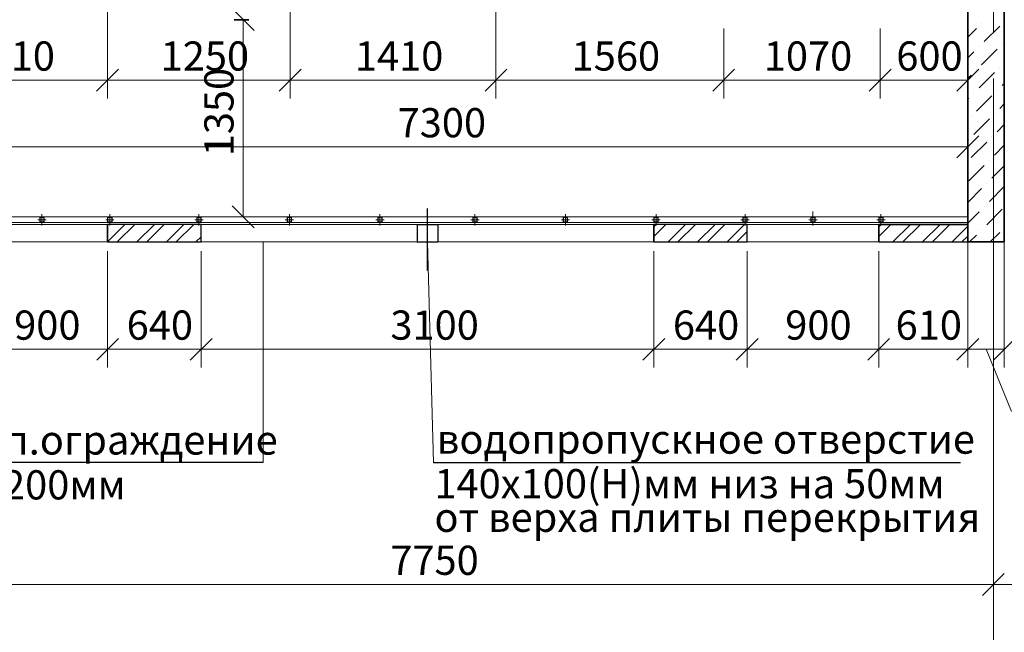
# Model space of a CAD drawing. Units: millimetres. Extents: x 5068 to 31447, y -7527 to -2508.
# Drawn here: x 14770 to 14837, y -6191 to -6149 of the extents above; entities that cross this region are included whole.
import ezdxf

# ---------------------------------------------------------------- set-up
doc = ezdxf.new("R2010")
doc.units = ezdxf.units.MM
doc.linetypes.add('CENTER2', pattern=[28.575, 19.05, -3.175, 3.175, -3.175])
doc.layers.get('0').update_dxf_attribs({"lineweight": 50})
for name, color, linetype in [('Peregorodki', 7, 'Continuous'), ('Перегородки ПГП', 7, 'Continuous'), ('ПЕРЕМЫЧКИ', 7, 'Continuous')]:
    doc.layers.add(name, color=color, linetype=linetype)
for name, color, linetype, lineweight in [('Steni nesushie_Ном._пера__10', 1, 'Continuous', 13), ('мои оси', 170, 'CENTER2', 5), ('размерная', 140, 'Continuous', 25)]:
    doc.layers.add(name, color=color, linetype=linetype, lineweight=lineweight)
for name, color, linetype, lineweight, true_color in [('Steni nesushie_Ном._пера__64', 7, 'Continuous', 35, 0x383838), ('Stenki narujnie_Ном._пера__64', 7, 'Continuous', 35, 0x383838), ('Утеплитель фасада', 7, 'Continuous', 25, 0x9f9f9f)]:
    doc.layers.add(name, color=color, linetype=linetype, lineweight=lineweight, true_color=true_color)
doc.styles.add('СГЕНЕРИР_СТИЛЬ_1', font='ARIALN.TTF')

msp = doc.modelspace()

# ---------------------------------------------------------------- linework, layer by layer
at = {"color": 7, "linetype": 'ByBlock', "lineweight": -2}
for p, q in [((14785.978, -6149.41), (14784.478, -6147.91)), ((14775.193, -6153.574), (14776.693, -6152.074)), ((14776.693, -6152.074), (14775.193, -6153.574)), ((14789.193, -6152.074), (14787.693, -6153.574)), ((14787.693, -6153.574), (14789.193, -6152.074)), ((14801.789, -6153.574), (14803.289, -6152.074)), ((14803.289, -6152.074), (14801.789, -6153.574)), ((14817.381, -6153.574), (14818.881, -6152.074)), ((14818.881, -6152.074), (14817.381, -6153.574)), ((14828.097, -6153.574), (14829.597, -6152.074)), ((14829.597, -6152.074), (14828.097, -6153.574)), ((14834.097, -6153.574), (14835.597, -6152.074)), ((14834.097, -6158.145), (14835.597, -6156.645)), ((14784.478, -6161.431), (14785.978, -6162.931)), ((14775.197, -6172.015), (14776.697, -6170.515)), ((14776.697, -6170.515), (14775.197, -6172.015)), ((14781.597, -6172.015), (14783.097, -6170.515)), ((14783.097, -6170.515), (14781.597, -6172.015)), ((14812.597, -6172.015), (14814.097, -6170.515)), ((14814.097, -6170.515), (14812.597, -6172.015)), ((14818.997, -6172.015), (14820.497, -6170.515)), ((14820.497, -6170.515), (14818.997, -6172.015)), ((14827.997, -6172.015), (14829.497, -6170.515)), ((14829.497, -6170.515), (14827.997, -6172.015)), ((14835.597, -6170.515), (14834.097, -6172.015)), ((14834.097, -6172.015), (14835.597, -6170.515)), ((14836.597, -6172.015), (14838.097, -6170.515)), ((14835.847, -6188.131), (14837.347, -6186.631)), ((14837.347, -6186.631), (14835.847, -6188.131))]:
    msp.add_line(p, q, dxfattribs=at)
at = {"color": 7, "lineweight": 30}
for p, q in [((14771.597, -6162.234), (14771.297, -6162.234)), ((14771.297, -6162.234), (14771.297, -6162.534)), ((14771.597, -6162.534), (14771.597, -6162.234)), ((14776.247, -6162.234), (14775.947, -6162.234)), ((14775.947, -6162.234), (14775.947, -6162.534)), ((14776.247, -6162.534), (14776.247, -6162.234)), ((14782.347, -6162.234), (14782.047, -6162.234)), ((14782.047, -6162.234), (14782.047, -6162.534)), ((14782.347, -6162.534), (14782.347, -6162.234)), ((14788.547, -6162.234), (14788.247, -6162.234)), ((14788.247, -6162.234), (14788.247, -6162.534)), ((14788.547, -6162.534), (14788.547, -6162.234)), ((14794.747, -6162.234), (14794.447, -6162.234)), ((14794.447, -6162.234), (14794.447, -6162.534)), ((14794.747, -6162.534), (14794.747, -6162.234)), ((14801.247, -6162.234), (14800.947, -6162.234)), ((14800.947, -6162.234), (14800.947, -6162.534)), ((14801.247, -6162.534), (14801.247, -6162.234)), ((14807.447, -6162.234), (14807.147, -6162.234)), ((14807.147, -6162.234), (14807.147, -6162.534)), ((14807.447, -6162.534), (14807.447, -6162.234)), ((14813.647, -6162.234), (14813.347, -6162.234)), ((14813.347, -6162.234), (14813.347, -6162.534)), ((14813.647, -6162.534), (14813.647, -6162.234)), ((14819.747, -6162.234), (14819.447, -6162.234)), ((14819.447, -6162.234), (14819.447, -6162.534)), ((14819.747, -6162.534), (14819.747, -6162.234)), ((14824.397, -6162.234), (14824.097, -6162.234)), ((14824.097, -6162.234), (14824.097, -6162.534)), ((14824.397, -6162.534), (14824.397, -6162.234)), ((14829.047, -6162.234), (14828.747, -6162.234)), ((14828.747, -6162.234), (14828.747, -6162.534)), ((14829.047, -6162.534), (14829.047, -6162.234)), ((14771.297, -6162.534), (14771.597, -6162.534)), ((14775.947, -6162.534), (14776.247, -6162.534)), ((14782.047, -6162.534), (14782.347, -6162.534)), ((14788.247, -6162.534), (14788.547, -6162.534)), ((14794.447, -6162.534), (14794.747, -6162.534)), ((14800.947, -6162.534), (14801.247, -6162.534)), ((14807.147, -6162.534), (14807.447, -6162.534)), ((14813.347, -6162.534), (14813.647, -6162.534)), ((14819.447, -6162.534), (14819.747, -6162.534)), ((14824.097, -6162.534), (14824.397, -6162.534)), ((14828.747, -6162.534), (14829.047, -6162.534))]:
    msp.add_line(p, q, dxfattribs=at)
at = {"color": 7, "lineweight": 15}
for p, q in [((14771.447, -6161.998), (14771.447, -6162.771)), ((14776.097, -6161.998), (14776.097, -6162.771)), ((14782.197, -6161.998), (14782.197, -6162.771)), ((14788.397, -6161.998), (14788.397, -6162.771)), ((14794.597, -6161.998), (14794.597, -6162.771)), ((14801.097, -6161.998), (14801.097, -6162.771)), ((14807.297, -6161.998), (14807.297, -6162.771)), ((14813.497, -6161.998), (14813.497, -6162.771)), ((14819.597, -6161.998), (14819.597, -6162.771)), ((14824.247, -6161.998), (14824.247, -6162.771)), ((14828.897, -6161.998), (14828.897, -6162.771)), ((14771.73, -6162.384), (14771.165, -6162.384)), ((14776.38, -6162.384), (14775.815, -6162.384)), ((14782.48, -6162.384), (14781.915, -6162.384)), ((14788.68, -6162.384), (14788.115, -6162.384)), ((14794.88, -6162.384), (14794.315, -6162.384)), ((14801.38, -6162.384), (14800.815, -6162.384)), ((14807.58, -6162.384), (14807.015, -6162.384)), ((14813.78, -6162.384), (14813.215, -6162.384)), ((14819.88, -6162.384), (14819.315, -6162.384)), ((14824.53, -6162.384), (14823.965, -6162.384)), ((14829.18, -6162.384), (14828.615, -6162.384))]:
    msp.add_line(p, q, dxfattribs=at)
at = {"color": 7, "lineweight": 5}
msp.add_line((14786.588, -6179.01), (14786.588, -6163.91), dxfattribs=at)
at = {"layer": 'Peregorodki', "color": 7, "linetype": 'Continuous', "lineweight": 30}
for p, q in [((14797.147, -6162.712), (14797.147, -6163.912)), ((14797.147, -6162.713), (14798.547, -6162.712)), ((14798.547, -6162.712), (14798.547, -6163.912)), ((14797.147, -6163.912), (14798.547, -6163.91))]:
    msp.add_line(p, q, dxfattribs=at)
at = {"layer": 'Peregorodki', "color": 7, "linetype": 'Continuous', "lineweight": 25}
for p, q in [((14786.588, -6179.01), (14763.713, -6179.01)), ((14834.356, -6179.037), (14798.271, -6179.037))]:
    msp.add_line(p, q, dxfattribs=at)
at = {"layer": 'Steni nesushie_Ном._пера__10', "color": 7, "linetype": 'Continuous'}
msp.add_line((14775.943, -6149.66), (14775.943, -6148.66), dxfattribs=at)
at = {"layer": 'Steni nesushie_Ном._пера__64', "color": 7, "linetype": 'Continuous'}
for p, q in [((14837.347, -6070.36), (14837.347, -6163.91)), ((14834.847, -6147.66), (14834.847, -6163.91)), ((14834.847, -6163.91), (14834.847, -6147.66)), ((14785.612, -6148.69), (14784.612, -6148.69)), ((14834.847, -6163.91), (14837.347, -6163.91))]:
    msp.add_line(p, q, dxfattribs=at)
at = {"layer": 'Stenki narujnie_Ном._пера__64', "color": 7, "linetype": 'Continuous', "lineweight": 30}
for p, q in [((14775.947, -6163.91), (14775.947, -6162.71)), ((14782.347, -6162.71), (14775.947, -6162.71)), ((14775.947, -6162.71), (14775.947, -6163.91)), ((14782.347, -6163.91), (14782.347, -6162.71)), ((14782.347, -6163.91), (14782.347, -6162.71)), ((14813.347, -6163.91), (14813.347, -6162.71)), ((14819.747, -6162.71), (14813.347, -6162.71)), ((14813.347, -6162.71), (14813.347, -6163.91)), ((14819.747, -6163.91), (14819.747, -6162.71)), ((14819.747, -6163.91), (14819.747, -6162.71)), ((14828.747, -6163.91), (14828.747, -6162.71)), ((14834.847, -6162.71), (14828.747, -6162.71)), ((14828.747, -6162.71), (14828.747, -6163.91)), ((14828.747, -6162.71), (14834.847, -6162.71)), ((14775.947, -6163.91), (14782.347, -6163.91)), ((14813.347, -6163.91), (14819.747, -6163.91)), ((14828.747, -6163.91), (14835.347, -6163.91))]:
    msp.add_line(p, q, dxfattribs=at)
at = {"layer": 'мои оси', "color": 7}
msp.add_line((14836.597, -6200.323), (14836.597, -5930.655), dxfattribs=at)
at = {"layer": 'мои оси', "color": 7, "linetype": 'ByBlock', "lineweight": 5}
for p, q in [((14836.597, -6165.909), (14836.597, -6188.631)), ((14836.597, -6165.909), (14836.597, -6188.631)), ((14759.097, -6187.381), (14836.597, -6187.381)), ((14836.597, -6187.381), (14874.597, -6187.381))]:
    msp.add_line(p, q, dxfattribs=at)
at = {"layer": 'Перегородки ПГП', "color": 7, "lineweight": 5}
for p, q in [((14775.947, -6163.897), (14777.134, -6162.71)), ((14776.608, -6163.91), (14777.808, -6162.71)), ((14777.955, -6163.91), (14779.155, -6162.71)), ((14778.628, -6163.91), (14779.828, -6162.71)), ((14779.975, -6163.91), (14781.175, -6162.71)), ((14780.649, -6163.91), (14781.849, -6162.71)), ((14813.347, -6162.867), (14813.504, -6162.71)), ((14813.347, -6163.541), (14814.178, -6162.71)), ((14814.325, -6163.91), (14815.525, -6162.71)), ((14814.998, -6163.91), (14816.198, -6162.71)), ((14816.345, -6163.91), (14817.545, -6162.71)), ((14817.019, -6163.91), (14818.219, -6162.71)), ((14818.366, -6163.91), (14819.566, -6162.71)), ((14828.747, -6162.867), (14828.904, -6162.71)), ((14828.747, -6163.541), (14829.578, -6162.71)), ((14829.725, -6163.91), (14830.925, -6162.71)), ((14830.398, -6163.91), (14831.598, -6162.71)), ((14831.745, -6163.91), (14832.945, -6162.71)), ((14832.419, -6163.91), (14833.619, -6162.71)), ((14833.766, -6163.91), (14834.847, -6162.829)), ((14781.996, -6163.91), (14782.347, -6163.559)), ((14819.04, -6163.91), (14819.747, -6163.202)), ((14834.44, -6163.91), (14834.847, -6163.502))]:
    msp.add_line(p, q, dxfattribs=at)
at = {"layer": 'ПЕРЕМЫЧКИ', "color": 7, "lineweight": 5}
msp.add_line((14824.247, -6162.181), (14824.247, -6161.822), dxfattribs=at)
at = {"layer": 'размерная', "color": 7, "lineweight": 5}
for p, q in [((14775.943, -6145.785), (14775.943, -6154.074)), ((14788.443, -6145.839), (14788.443, -6154.074)), ((14802.539, -6145.839), (14802.539, -6154.074)), ((14785.228, -6162.181), (14785.228, -6148.66)), ((14788.443, -6149.285), (14788.443, -6154.074)), ((14802.539, -6149.285), (14802.539, -6154.074)), ((14818.131, -6149.285), (14818.131, -6154.074)), ((14818.131, -6149.285), (14818.131, -6154.074)), ((14828.847, -6149.285), (14828.847, -6154.074)), ((14828.847, -6149.285), (14828.847, -6154.074)), ((14834.847, -6149.285), (14834.847, -6154.074)), ((14834.847, -6149.285), (14834.847, -6158.645)), ((14775.943, -6150.285), (14775.943, -6154.074)), ((14761.847, -6152.824), (14775.943, -6152.824)), ((14775.943, -6152.824), (14788.443, -6152.824)), ((14788.443, -6152.824), (14802.539, -6152.824)), ((14802.539, -6152.824), (14818.131, -6152.824)), ((14818.131, -6152.824), (14828.847, -6152.824)), ((14828.847, -6152.824), (14834.847, -6152.824)), ((14761.847, -6157.395), (14834.847, -6157.395)), ((14834.847, -6160.485), (14834.847, -6172.515)), ((14837.347, -6160.485), (14837.347, -6172.515)), ((14760.847, -6162.181), (14811.174, -6162.181)), ((14760.847, -6162.181), (14834.847, -6162.181)), ((14780.968, -6162.181), (14786.478, -6162.181)), ((14760.847, -6162.581), (14811.174, -6162.581)), ((14760.847, -6162.581), (14834.847, -6162.581)), ((14760.847, -6162.581), (14810.674, -6162.581)), ((14766.947, -6163.91), (14835.347, -6163.91)), ((14775.947, -6164.535), (14775.947, -6172.515)), ((14775.947, -6164.535), (14775.947, -6172.515)), ((14782.347, -6164.535), (14782.347, -6172.515)), ((14782.347, -6164.535), (14782.347, -6172.515)), ((14813.347, -6164.535), (14813.347, -6172.515)), ((14813.347, -6164.535), (14813.347, -6172.515)), ((14819.747, -6164.535), (14819.747, -6172.515)), ((14819.747, -6164.535), (14819.747, -6172.515)), ((14828.747, -6164.535), (14828.747, -6172.515)), ((14828.747, -6164.535), (14828.747, -6172.515)), ((14834.847, -6164.535), (14834.847, -6172.515)), ((14766.947, -6171.265), (14775.947, -6171.265)), ((14775.947, -6171.265), (14782.347, -6171.265)), ((14782.347, -6171.265), (14813.347, -6171.265)), ((14813.347, -6171.265), (14819.747, -6171.265)), ((14819.747, -6171.265), (14828.747, -6171.265)), ((14828.747, -6171.265), (14834.847, -6171.265)), ((14834.847, -6171.265), (14837.347, -6171.265)), ((14836.097, -6171.265), (14837.84, -6175.533))]:
    msp.add_line(p, q, dxfattribs=at)
at = {"layer": 'размерная', "color": 7, "lineweight": 25}
msp.add_line((14797.847, -6165.858), (14797.847, -6161.606), dxfattribs=at)
at = {"layer": 'размерная', "color": 7, "lineweight": 15}
for p, q in [((14760.847, -6162.71), (14828.747, -6162.71)), ((14819.747, -6162.71), (14828.747, -6162.71)), ((14798.271, -6179.037), (14797.847, -6163.911))]:
    msp.add_line(p, q, dxfattribs=at)
at = {"layer": 'Утеплитель фасада', "color": 7, "linetype": 'Continuous'}
for p, q in [((14835.44, -6149.29), (14834.847, -6149.882)), ((14835.794, -6148.936), (14835.794, -6148.936)), ((14837.031, -6149.113), (14835.97, -6150.173)), ((14835.263, -6150.881), (14834.847, -6151.296)), ((14835.617, -6150.527), (14835.617, -6150.527)), ((14836.854, -6150.704), (14835.794, -6151.764)), ((14837.208, -6150.35), (14837.208, -6150.35)), ((14835.44, -6152.118), (14835.44, -6152.118)), ((14837.031, -6151.941), (14837.031, -6151.941)), ((14835.086, -6152.472), (14834.847, -6152.711)), ((14836.677, -6152.295), (14835.617, -6153.355)), ((14836.854, -6153.532), (14836.854, -6153.532)), ((14837.347, -6153.039), (14837.208, -6153.179)), ((14834.91, -6154.063), (14834.847, -6154.125)), ((14835.263, -6153.709), (14835.263, -6153.709)), ((14836.501, -6153.886), (14835.44, -6154.946)), ((14837.347, -6154.453), (14837.031, -6154.77)), ((14835.086, -6155.3), (14835.086, -6155.3)), ((14836.324, -6155.477), (14835.263, -6156.537)), ((14836.677, -6155.123), (14836.677, -6155.123)), ((14837.347, -6155.867), (14836.854, -6156.361)), ((14834.91, -6156.891), (14834.91, -6156.891)), ((14836.501, -6156.714), (14836.501, -6156.714)), ((14836.147, -6157.068), (14835.086, -6158.128)), ((14837.347, -6157.282), (14836.677, -6157.952)), ((14836.324, -6158.305), (14836.324, -6158.305)), ((14835.97, -6158.659), (14834.91, -6159.719)), ((14837.347, -6158.696), (14836.501, -6159.543)), ((14835.794, -6160.25), (14834.847, -6161.196)), ((14836.147, -6159.896), (14836.147, -6159.896)), ((14837.347, -6160.11), (14836.324, -6161.134)), ((14835.97, -6161.487), (14835.97, -6161.487)), ((14837.208, -6161.664), (14836.147, -6162.725)), ((14835.617, -6161.841), (14834.847, -6162.61)), ((14835.44, -6163.432), (14834.961, -6163.91)), ((14835.794, -6163.078), (14835.794, -6163.078)), ((14837.031, -6163.255), (14836.376, -6163.91))]:
    msp.add_line(p, q, dxfattribs=at)

# ---------------------------------------------------------------- texts
at = {"color": 7, "lineweight": 25, "style": 'СГЕНЕРИР_СТИЛЬ_1'}
for s, p in [('кирп.ограждение', (14763.928, -6178.48)), ('водопропускное отверстие', (14798.486, -6178.418)), ('Н=1200мм', (14763.767, -6181.553)), ('140x100(H)мм низ на 50мм', (14798.325, -6181.472)), ('от верха плиты перекрытия', (14798.325, -6183.776))]:
    msp.add_text(s, height=2, dxfattribs=at).set_placement(p)
at = {"layer": 'мои оси', "color": 7, "lineweight": 35, "style": 'СГЕНЕРИР_СТИЛЬ_1'}
msp.add_text('7750', height=2, dxfattribs=at).set_placement((14795.303, -6186.722))
at = {"layer": 'размерная', "color": 7, "lineweight": 35, "style": 'СГЕНЕРИР_СТИЛЬ_1'}
for s, p in [('1410', (14766.281, -6152.165)), ('1250', (14779.578, -6152.165)), ('1410', (14792.876, -6152.165)), ('1560', (14807.72, -6152.165)), ('1070', (14820.875, -6152.165)), ('600', (14829.952, -6152.165)), ('7300', (14795.803, -6156.736)), ('900', (14769.547, -6170.605)), ('640', (14777.252, -6170.605)), ('3100', (14795.31, -6170.605)), ('640', (14814.652, -6170.605)), ('900', (14822.347, -6170.605)), ('610', (14829.902, -6170.605))]:
    msp.add_text(s, height=2, dxfattribs=at).set_placement(p)
msp.add_text('1350', height=2, rotation=90, dxfattribs=at).set_placement((14784.569, -6158.035))

doc.saveas('drawing.dxf')
